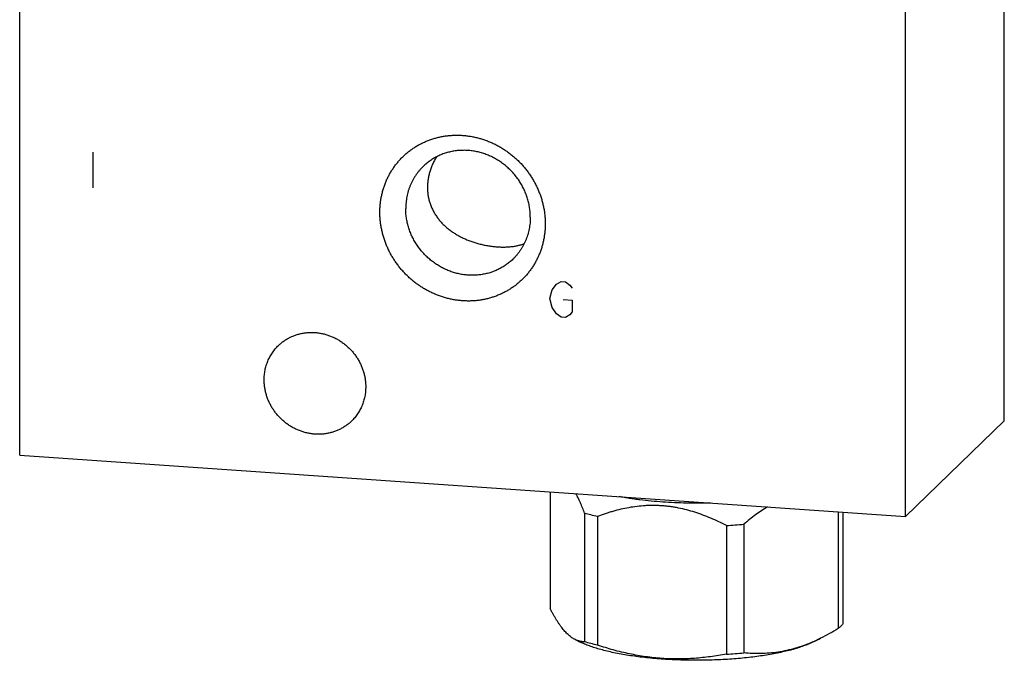
# Model space of a CAD drawing. Units: inches. Extents: x 0.3 to 21.7, y 0.3 to 16.7.
# Drawn here: x 9.4 to 12.6, y 6.3 to 8.4 of the extents above; entities that cross this region are included whole.
import ezdxf

# ---------------------------------------------------------------- set-up
doc = ezdxf.new("R2010")
doc.units = ezdxf.units.IN
doc.header["$LTSCALE"] = 1.21
doc.header["$MEASUREMENT"] = 0
doc.layers.get('0').update_dxf_attribs({"linetype": 'CONTINUOUS'})

msp = doc.modelspace()

# ---------------------------------------------------------------- linework, layer by layer
at = {"color": 7, "linetype": 'CONTINUOUS'}
for p, q in [((12.6107, 7.0401), (12.6107, 10.5416)), ((9.3893, 6.9286), (9.3893, 10.4301)), ((12.2871, 6.7276), (12.2871, 10.2291)), ((12.2871, 6.7276), (12.6107, 7.0401)), ((9.3893, 6.9286), (12.2871, 6.7276)), ((11.1246, 6.8082), (11.1246, 6.4269)), ((11.2376, 6.7383), (11.2376, 6.3177)), ((12.0675, 6.7429), (12.0675, 6.3615)), ((12.0828, 6.7418), (12.0828, 6.3763)), ((11.2795, 6.7275), (11.2795, 6.3069)), ((11.7586, 6.7022), (11.7586, 6.2816)), ((11.7014, 6.6982), (11.7014, 6.2776)), ((11.2065, 6.3251), (11.2228, 6.3171)), ((12.0098, 6.3295), (11.9846, 6.3171))]:
    msp.add_line(p, q, dxfattribs=at)
at = {"color": 4, "linetype": 'CONTINUOUS'}
for p, q in [((9.6289, 7.9185), (9.6289, 7.8026)), ((11.1314, 7.4685), (11.1459, 7.4868)), ((11.1459, 7.4868), (11.1604, 7.4954)), ((11.1604, 7.4954), (11.1749, 7.4944)), ((11.1749, 7.4944), (11.1894, 7.4838)), ((11.1894, 7.4838), (11.1966, 7.4736)), ((11.1242, 7.44), (11.1314, 7.4685)), ((11.1314, 7.4105), (11.1242, 7.44)), ((11.1459, 7.3902), (11.1314, 7.4105)), ((11.1676, 7.437), (11.1966, 7.435)), ((11.1966, 7.435), (11.1966, 7.3963)), ((11.1604, 7.3795), (11.1459, 7.3902)), ((11.1749, 7.3785), (11.1604, 7.3795)), ((11.1894, 7.3872), (11.1749, 7.3785)), ((11.1966, 7.3963), (11.1894, 7.3872))]:
    msp.add_line(p, q, dxfattribs=at)
at = {"color": 7, "linetype": 'CONTINUOUS'}
for centre, radius, start, end in [((11.6115, 8.4093), 1.7135, 273.0083, 274.926), ((11.7473, 6.8604), 0.5923, 293.5909, 296.304), ((11.6115, 7.9887), 1.7135, 273.0083, 274.926)]:
    msp.add_arc(centre, radius, start, end, dxfattribs=at)
for points, knots in [([(10.5678, 7.722), (10.5678, 7.7264), (10.568, 7.7352), (10.569, 7.7484), (10.5706, 7.7615), (10.5729, 7.7744), (10.5758, 7.7872), (10.5793, 7.7997), (10.5835, 7.812), (10.5883, 7.8241), (10.5936, 7.8359), (10.5996, 7.8473), (10.6062, 7.8584), (10.6133, 7.8691), (10.6209, 7.8795), (10.6291, 7.8894), (10.6378, 7.8988), (10.6469, 7.9078), (10.6565, 7.9163), (10.6666, 7.9243), (10.6771, 7.9317), (10.6879, 7.9386), (10.6991, 7.945), (10.7107, 7.9507), (10.7226, 7.9558), (10.7347, 7.9604), (10.7471, 7.9643), (10.7597, 7.9676), (10.7725, 7.9703), (10.7855, 7.9723), (10.7986, 7.9736), (10.8117, 7.9743), (10.825, 7.9744), (10.8383, 7.9738), (10.8515, 7.9725), (10.8648, 7.9707), (10.878, 7.9681), (10.891, 7.9649), (10.904, 7.9611), (10.9168, 7.9567), (10.9294, 7.9517), (10.9418, 7.946), (10.9539, 7.9398), (10.9658, 7.933), (10.9773, 7.9257), (10.9886, 7.9178), (10.9994, 7.9094), (11.0099, 7.9005), (11.0199, 7.8911), (11.0296, 7.8813), (11.0387, 7.871), (11.0474, 7.8604), (11.0556, 7.8493), (11.0632, 7.838), (11.0703, 7.8262), (11.0769, 7.8142), (11.0828, 7.802), (11.0882, 7.7895), (11.093, 7.7767), (11.0972, 7.7638), (11.1007, 7.7508), (11.1036, 7.7376), (11.1059, 7.7244), (11.1075, 7.7111), (11.1085, 7.6978), (11.1087, 7.6889), (11.1087, 7.6845)], [0, 0, 0, 0, 0.015584, 0.031116, 0.046595, 0.062024, 0.077403, 0.092736, 0.108025, 0.123273, 0.138484, 0.153662, 0.168811, 0.183935, 0.199041, 0.214132, 0.229215, 0.244294, 0.259375, 0.274463, 0.289564, 0.304683, 0.319824, 0.334993, 0.350193, 0.36543, 0.380707, 0.396026, 0.411392, 0.426806, 0.44227, 0.457786, 0.473355, 0.488977, 0.504652, 0.520379, 0.536158, 0.551986, 0.567862, 0.583783, 0.599746, 0.615748, 0.631786, 0.647855, 0.663951, 0.68007, 0.696206, 0.712356, 0.728515, 0.744676, 0.760836, 0.776989, 0.79313, 0.809255, 0.825358, 0.841436, 0.857483, 0.873496, 0.889471, 0.905405, 0.921294, 0.937136, 0.95293, 0.968672, 0.984363, 1, 1, 1, 1]), ([(11.0599, 7.7063), (11.0599, 7.7114), (11.0596, 7.719), (11.0587, 7.7291), (11.0574, 7.7392), (11.0551, 7.7517), (11.0512, 7.7666), (11.0462, 7.7813), (11.0402, 7.7956), (11.0332, 7.8094), (11.0265, 7.8206), (11.0208, 7.8292), (11.0147, 7.8377), (11.0065, 7.8479), (10.9959, 7.8594), (10.9845, 7.8701), (10.9724, 7.88), (10.9597, 7.8891), (10.9464, 7.8972), (10.9326, 7.9043), (10.9183, 7.9104), (10.9038, 7.9155), (10.8889, 7.9195), (10.8739, 7.9225), (10.8588, 7.9243), (10.8437, 7.925), (10.8286, 7.9245), (10.8137, 7.923), (10.7991, 7.9203), (10.7847, 7.9165), (10.7707, 7.9117), (10.7572, 7.9058), (10.7443, 7.8989), (10.7319, 7.891), (10.7203, 7.8821), (10.713, 7.8756), (10.7095, 7.8722)], [0, 0, 0, 0, 0.031075, 0.046674, 0.062312, 0.093697, 0.125226, 0.156888, 0.188668, 0.220549, 0.252514, 0.268524, 0.284546, 0.316615, 0.348702, 0.380786, 0.412842, 0.44485, 0.476788, 0.508635, 0.540375, 0.571991, 0.603469, 0.634801, 0.665978, 0.696996, 0.727855, 0.758559, 0.789112, 0.819526, 0.849814, 0.879991, 0.910077, 0.940091, 0.970058, 1, 1, 1, 1]), ([(10.7529, 7.9034), (10.7506, 7.8996), (10.7462, 7.8918), (10.7403, 7.8799), (10.7353, 7.8676), (10.731, 7.855), (10.7277, 7.8422), (10.7257, 7.8315), (10.7245, 7.8228), (10.7237, 7.8142), (10.7235, 7.8077), (10.7235, 7.8034)], [0, 0, 0, 0, 0.126437, 0.252697, 0.378674, 0.504249, 0.629293, 0.753675, 0.815588, 0.877292, 1, 1, 1, 1]), ([(10.7095, 7.8722), (10.7072, 7.8701), (10.7028, 7.8656), (10.6965, 7.8585), (10.6906, 7.8511), (10.6851, 7.8434), (10.68, 7.8354), (10.6752, 7.8272), (10.6709, 7.8187), (10.6671, 7.81), (10.6636, 7.801), (10.6606, 7.7919), (10.658, 7.7827), (10.6552, 7.7701), (10.6529, 7.7541), (10.6523, 7.7411), (10.6523, 7.7346)], [0, 0, 0, 0, 0.061715, 0.123451, 0.185229, 0.247069, 0.308992, 0.371015, 0.433159, 0.495438, 0.557868, 0.620464, 0.683238, 0.7462, 0.872682, 1, 1, 1, 1]), ([(10.7235, 7.8034), (10.7235, 7.7988), (10.7238, 7.7898), (10.7255, 7.7764), (10.7282, 7.7633), (10.7319, 7.7506), (10.7366, 7.7383), (10.7423, 7.7265), (10.7488, 7.7152), (10.7561, 7.7044), (10.7641, 7.6943), (10.7729, 7.6847), (10.7822, 7.6757), (10.7922, 7.6673), (10.8027, 7.6595), (10.8137, 7.6522), (10.8251, 7.6455), (10.8371, 7.6393), (10.8494, 7.6337), (10.8621, 7.6286), (10.8752, 7.624), (10.8886, 7.62), (10.9023, 7.6166), (10.9161, 7.6137), (10.93, 7.6115), (10.9438, 7.6098), (10.9575, 7.6088), (10.9708, 7.6085), (10.9837, 7.6088), (10.9961, 7.6097), (11.0079, 7.6112), (11.0191, 7.6134), (11.0298, 7.6162), (11.0366, 7.6185), (11.0399, 7.6198)], [0, 0, 0, 0, 0.032428, 0.064572, 0.096436, 0.128032, 0.159391, 0.190549, 0.221552, 0.252452, 0.283302, 0.314157, 0.345073, 0.376103, 0.407299, 0.438712, 0.470386, 0.502363, 0.534675, 0.567341, 0.60036, 0.633703, 0.667295, 0.701007, 0.734644, 0.767956, 0.800662, 0.832496, 0.863254, 0.892825, 0.921192, 0.948423, 0.974639, 1, 1, 1, 1]), ([(11.0027, 7.5687), (10.9992, 7.5653), (10.9919, 7.5588), (10.9803, 7.55), (10.9679, 7.5421), (10.955, 7.5352), (10.9415, 7.5293), (10.9275, 7.5244), (10.9131, 7.5207), (10.8985, 7.518), (10.8836, 7.5164), (10.8685, 7.516), (10.8534, 7.5167), (10.8383, 7.5185), (10.8233, 7.5214), (10.8084, 7.5254), (10.7939, 7.5305), (10.7796, 7.5367), (10.7658, 7.5438), (10.7525, 7.5519), (10.7398, 7.5609), (10.7277, 7.5709), (10.7163, 7.5816), (10.7057, 7.5931), (10.6975, 7.6033), (10.6914, 7.6117), (10.6856, 7.6204), (10.679, 7.6315), (10.672, 7.6454), (10.666, 7.6597), (10.661, 7.6743), (10.6571, 7.6892), (10.6548, 7.7018), (10.6535, 7.7119), (10.6526, 7.722), (10.6523, 7.7296), (10.6523, 7.7346)], [0, 0, 0, 0, 0.029942, 0.059909, 0.089923, 0.120009, 0.150186, 0.180474, 0.210888, 0.241441, 0.272145, 0.303004, 0.334022, 0.365199, 0.396531, 0.428009, 0.459625, 0.491365, 0.523212, 0.55515, 0.587158, 0.619214, 0.651298, 0.683385, 0.715454, 0.731476, 0.747486, 0.779451, 0.811332, 0.843112, 0.874774, 0.906303, 0.937688, 0.953326, 0.968925, 1, 1, 1, 1]), ([(11.1087, 7.6845), (11.1087, 7.6801), (11.1085, 7.6712), (11.1075, 7.6581), (11.1059, 7.645), (11.1036, 7.6321), (11.1007, 7.6193), (11.0972, 7.6068), (11.093, 7.5944), (11.0882, 7.5824), (11.0828, 7.5706), (11.0769, 7.5591), (11.0703, 7.548), (11.0632, 7.5373), (11.0556, 7.527), (11.0474, 7.5171), (11.0387, 7.5076), (11.0296, 7.4986), (11.0199, 7.4901), (11.0099, 7.4822), (10.9994, 7.4747), (10.9885, 7.4678), (10.9773, 7.4615), (10.9658, 7.4558), (10.9539, 7.4506), (10.9418, 7.4461), (10.9294, 7.4422), (10.9168, 7.4389), (10.904, 7.4362), (10.891, 7.4342), (10.8779, 7.4328), (10.8647, 7.4321), (10.8515, 7.4321), (10.8382, 7.4327), (10.8249, 7.4339), (10.8117, 7.4358), (10.7985, 7.4383), (10.7854, 7.4415), (10.7725, 7.4453), (10.7597, 7.4498), (10.7471, 7.4548), (10.7347, 7.4604), (10.7225, 7.4667), (10.7107, 7.4735), (10.6991, 7.4808), (10.6879, 7.4887), (10.6771, 7.4971), (10.6666, 7.506), (10.6565, 7.5154), (10.6469, 7.5252), (10.6378, 7.5354), (10.6291, 7.5461), (10.6209, 7.5571), (10.6133, 7.5685), (10.6062, 7.5802), (10.5996, 7.5922), (10.5937, 7.6045), (10.5883, 7.617), (10.5835, 7.6297), (10.5793, 7.6426), (10.5758, 7.6557), (10.5729, 7.6688), (10.5706, 7.6821), (10.569, 7.6954), (10.568, 7.7087), (10.5678, 7.7176), (10.5678, 7.722)], [0, 0, 0, 0, 0.015584, 0.031116, 0.046595, 0.062024, 0.077403, 0.092736, 0.108025, 0.123273, 0.138484, 0.153662, 0.168811, 0.183935, 0.199041, 0.214132, 0.229215, 0.244294, 0.259375, 0.274463, 0.289564, 0.304683, 0.319824, 0.334993, 0.350193, 0.36543, 0.380707, 0.396026, 0.411392, 0.426806, 0.44227, 0.457786, 0.473355, 0.488977, 0.504652, 0.520379, 0.536158, 0.551986, 0.567862, 0.583783, 0.599746, 0.615748, 0.631786, 0.647855, 0.663951, 0.68007, 0.696206, 0.712356, 0.728515, 0.744676, 0.760836, 0.776989, 0.79313, 0.809255, 0.825358, 0.841436, 0.857483, 0.873496, 0.889471, 0.905405, 0.921294, 0.937136, 0.95293, 0.968672, 0.984363, 1, 1, 1, 1]), ([(11.0599, 7.7063), (11.0599, 7.6998), (11.0593, 7.6869), (11.0569, 7.6709), (11.0541, 7.6583), (11.0516, 7.649), (11.0486, 7.6399), (11.0451, 7.631), (11.0413, 7.6223), (11.0369, 7.6138), (11.0322, 7.6055), (11.0271, 7.5976), (11.0216, 7.5899), (11.0157, 7.5825), (11.0094, 7.5754), (11.005, 7.5709), (11.0027, 7.5687)], [0, 0, 0, 0, 0.127318, 0.2538, 0.316762, 0.379536, 0.442132, 0.504562, 0.566841, 0.628985, 0.691008, 0.752931, 0.814771, 0.876549, 0.938285, 1, 1, 1, 1]), ([(10.2358, 7.2867), (10.2386, 7.2894), (10.2431, 7.2934), (10.2493, 7.2983), (10.2557, 7.303), (10.2641, 7.3084), (10.2729, 7.3131), (10.2802, 7.3164), (10.2876, 7.3195), (10.2971, 7.3228), (10.3088, 7.3258), (10.3207, 7.328), (10.3329, 7.3293), (10.3452, 7.3296), (10.3575, 7.3291), (10.3698, 7.3276), (10.382, 7.3252), (10.3941, 7.322), (10.406, 7.3178), (10.4176, 7.3128), (10.4288, 7.307), (10.4397, 7.3004), (10.4501, 7.293), (10.4599, 7.2849), (10.4692, 7.2762), (10.4779, 7.2668), (10.4859, 7.2569), (10.4931, 7.2464), (10.4996, 7.2355), (10.5054, 7.2242), (10.5103, 7.2125), (10.5143, 7.2006), (10.5175, 7.1884), (10.5194, 7.1782), (10.5204, 7.17), (10.5212, 7.1617), (10.5214, 7.1556), (10.5214, 7.1514)], [0, 0, 0, 0, 0.029942, 0.044924, 0.059914, 0.089929, 0.120014, 0.135093, 0.150197, 0.180484, 0.210898, 0.241451, 0.272154, 0.303013, 0.334032, 0.365208, 0.39654, 0.428018, 0.459634, 0.491373, 0.52322, 0.555158, 0.587165, 0.619222, 0.651305, 0.683392, 0.71546, 0.747488, 0.779452, 0.811334, 0.843113, 0.874775, 0.906303, 0.937688, 0.953326, 0.968925, 1, 1, 1, 1]), ([(10.1891, 7.1745), (10.1891, 7.1798), (10.1896, 7.1903), (10.1916, 7.2034), (10.1938, 7.2137), (10.1959, 7.2212), (10.1984, 7.2286), (10.2012, 7.2359), (10.2043, 7.243), (10.2079, 7.2499), (10.2117, 7.2567), (10.2159, 7.2632), (10.2204, 7.2694), (10.2252, 7.2755), (10.2303, 7.2812), (10.2339, 7.2849), (10.2358, 7.2867)], [0, 0, 0, 0, 0.127318, 0.2538, 0.316762, 0.379536, 0.442131, 0.504562, 0.566841, 0.628985, 0.691008, 0.752931, 0.814771, 0.876549, 0.938285, 1, 1, 1, 1]), ([(10.4748, 7.0393), (10.4719, 7.0365), (10.4675, 7.0325), (10.4612, 7.0276), (10.4548, 7.0229), (10.4464, 7.0176), (10.4376, 7.0129), (10.4304, 7.0095), (10.423, 7.0064), (10.4135, 7.0032), (10.4018, 7.0001), (10.3898, 6.9979), (10.3777, 6.9966), (10.3654, 6.9963), (10.3531, 6.9968), (10.3407, 6.9983), (10.3285, 7.0007), (10.3164, 7.004), (10.3045, 7.0081), (10.293, 7.0131), (10.2817, 7.0189), (10.2709, 7.0255), (10.2605, 7.0329), (10.2506, 7.041), (10.2413, 7.0497), (10.2327, 7.0591), (10.2247, 7.0691), (10.2174, 7.0795), (10.2109, 7.0904), (10.2052, 7.1018), (10.2003, 7.1134), (10.1963, 7.1254), (10.1931, 7.1375), (10.1912, 7.1477), (10.1901, 7.156), (10.1894, 7.1642), (10.1891, 7.1704), (10.1891, 7.1745)], [0, 0, 0, 0, 0.029942, 0.044924, 0.059914, 0.089929, 0.120014, 0.135093, 0.150197, 0.180484, 0.210898, 0.241451, 0.272154, 0.303013, 0.334032, 0.365208, 0.39654, 0.428018, 0.459634, 0.491373, 0.52322, 0.555158, 0.587165, 0.619222, 0.651305, 0.683392, 0.71546, 0.747488, 0.779452, 0.811334, 0.843113, 0.874775, 0.906303, 0.937688, 0.953326, 0.968925, 1, 1, 1, 1]), ([(10.5214, 7.1514), (10.5214, 7.1461), (10.5209, 7.1356), (10.519, 7.1225), (10.5167, 7.1123), (10.5146, 7.1047), (10.5122, 7.0973), (10.5094, 7.09), (10.5062, 7.0829), (10.5027, 7.076), (10.4988, 7.0693), (10.4947, 7.0628), (10.4902, 7.0565), (10.4853, 7.0505), (10.4802, 7.0447), (10.4766, 7.041), (10.4748, 7.0393)], [0, 0, 0, 0, 0.127318, 0.2538, 0.316762, 0.379536, 0.442131, 0.504562, 0.566841, 0.628985, 0.691008, 0.752931, 0.814771, 0.876549, 0.938285, 1, 1, 1, 1]), ([(11.2376, 6.7383), (11.2354, 6.7442), (11.232, 6.7529), (11.2273, 6.7643), (11.2237, 6.7725), (11.2202, 6.7805), (11.2166, 6.7881), (11.213, 6.7954), (11.2105, 6.8002), (11.2093, 6.8025)], [0, 0, 0, 0, 0.269629, 0.400083, 0.527342, 0.651185, 0.771393, 0.887739, 1, 1, 1, 1]), ([(11.6509, 6.7717), (11.6377, 6.7713), (11.6112, 6.7708), (11.5715, 6.7711), (11.5321, 6.7724), (11.4933, 6.7746), (11.4555, 6.7777), (11.4248, 6.781), (11.4009, 6.7842), (11.3836, 6.7867), (11.3668, 6.7895), (11.3558, 6.7915), (11.3504, 6.7925)], [0, 0, 0, 0, 0.131594, 0.263389, 0.394319, 0.52333, 0.649384, 0.771477, 0.830738, 0.888652, 0.945108, 1, 1, 1, 1]), ([(11.2795, 6.7275), (11.2723, 6.7291), (11.2583, 6.7325), (11.2444, 6.7363), (11.2376, 6.7383)], [0, 0, 0, 0, 0.513248, 1, 1, 1, 1]), ([(11.7014, 6.6982), (11.6931, 6.7025), (11.6764, 6.7108), (11.6509, 6.7222), (11.625, 6.7326), (11.5986, 6.7417), (11.572, 6.7494), (11.5495, 6.7546), (11.5314, 6.7578), (11.5178, 6.7599), (11.5041, 6.7615), (11.4905, 6.7626), (11.4768, 6.7634), (11.4632, 6.7637), (11.4496, 6.7635), (11.4315, 6.7627), (11.4091, 6.7607), (11.3824, 6.7567), (11.3561, 6.7513), (11.3344, 6.7456), (11.3173, 6.7405), (11.3004, 6.7351), (11.2878, 6.7306), (11.2795, 6.7275)], [0, 0, 0, 0, 0.064027, 0.127941, 0.191711, 0.255312, 0.318716, 0.381893, 0.413392, 0.444825, 0.476191, 0.507488, 0.538716, 0.569873, 0.600962, 0.631983, 0.693825, 0.755427, 0.816818, 0.878024, 0.90857, 0.93908, 1, 1, 1, 1]), ([(11.836, 6.759), (11.8293, 6.7551), (11.816, 6.7467), (11.7965, 6.7329), (11.7773, 6.7181), (11.7648, 6.7076), (11.7586, 6.7022)], [0, 0, 0, 0, 0.243225, 0.49128, 0.743706, 1, 1, 1, 1]), ([(11.2065, 6.3251), (11.2048, 6.326), (11.2013, 6.3279), (11.1961, 6.3312), (11.191, 6.3349), (11.1858, 6.3392), (11.1806, 6.344), (11.1755, 6.3493), (11.1703, 6.3551), (11.1651, 6.3613), (11.16, 6.3681), (11.1549, 6.3753), (11.1498, 6.383), (11.1447, 6.391), (11.1396, 6.3995), (11.1345, 6.4083), (11.1295, 6.4175), (11.1262, 6.4237), (11.1246, 6.4269)], [0, 0, 0, 0, 0.043994, 0.089928, 0.13804, 0.188531, 0.241568, 0.29727, 0.355717, 0.416941, 0.480937, 0.547661, 0.617046, 0.688992, 0.763389, 0.840112, 0.919029, 1, 1, 1, 1]), ([(12.0675, 6.3615), (12.058, 6.3557), (12.039, 6.3446), (12.0195, 6.3343), (12.0097, 6.3295)], [0, 0, 0, 0, 0.503992, 1, 1, 1, 1]), ([(12.076, 6.3689), (12.0747, 6.3676), (12.0719, 6.3651), (12.069, 6.3627), (12.0675, 6.3615)], [0, 0, 0, 0, 0.486508, 1, 1, 1, 1]), ([(12.0828, 6.3763), (12.0818, 6.375), (12.0796, 6.3725), (12.0773, 6.3701), (12.076, 6.3689)], [0, 0, 0, 0, 0.486421, 1, 1, 1, 1]), ([(11.2376, 6.3177), (11.2351, 6.3177), (11.2312, 6.3179), (11.226, 6.3187), (11.2221, 6.3195), (11.2182, 6.3205), (11.2129, 6.3222), (11.2091, 6.3239), (11.2065, 6.3251)], [0, 0, 0, 0, 0.23924, 0.360463, 0.483282, 0.608158, 0.735584, 1, 1, 1, 1]), ([(11.9846, 6.3171), (11.9823, 6.3159), (11.9775, 6.3137), (11.9701, 6.3104), (11.9622, 6.3072), (11.9539, 6.3041), (11.9452, 6.3011), (11.9362, 6.2981), (11.9267, 6.2952), (11.9134, 6.2914), (11.8958, 6.2869), (11.8738, 6.282), (11.8505, 6.2775), (11.826, 6.2734), (11.8005, 6.2697), (11.7741, 6.2665), (11.7469, 6.2637), (11.7191, 6.2614), (11.6907, 6.2596), (11.6619, 6.2584), (11.6329, 6.2576), (11.6037, 6.2573), (11.5745, 6.2576), (11.5455, 6.2584), (11.5167, 6.2596), (11.4883, 6.2614), (11.4605, 6.2637), (11.4333, 6.2665), (11.4069, 6.2697), (11.3814, 6.2734), (11.357, 6.2775), (11.3336, 6.282), (11.3116, 6.2869), (11.2908, 6.2923), (11.2745, 6.297), (11.2622, 6.3011), (11.2535, 6.3041), (11.2452, 6.3072), (11.2374, 6.3104), (11.2299, 6.3137), (11.2251, 6.3159), (11.2228, 6.3171)], [0, 0, 0, 0, 0.009987, 0.020448, 0.031377, 0.042771, 0.054622, 0.066922, 0.079664, 0.092836, 0.120427, 0.149598, 0.18024, 0.212234, 0.245449, 0.279749, 0.314993, 0.35103, 0.387707, 0.424868, 0.462352, 0.5, 0.537647, 0.575131, 0.612292, 0.64897, 0.685007, 0.72025, 0.754551, 0.787766, 0.81976, 0.850402, 0.879573, 0.907164, 0.933077, 0.945378, 0.957229, 0.968623, 0.979552, 0.990013, 1, 1, 1, 1]), ([(11.2795, 6.3069), (11.2723, 6.3085), (11.2583, 6.3119), (11.2444, 6.3157), (11.2376, 6.3177)], [0, 0, 0, 0, 0.513248, 1, 1, 1, 1]), ([(11.9843, 6.3177), (11.975, 6.3136), (11.9563, 6.3061), (11.9278, 6.2966), (11.8993, 6.2892), (11.8709, 6.2838), (11.8425, 6.2805), (11.8143, 6.2791), (11.7864, 6.2795), (11.7678, 6.2807), (11.7586, 6.2816)], [0, 0, 0, 0, 0.131994, 0.261553, 0.38878, 0.513899, 0.637228, 0.759126, 0.879946, 1, 1, 1, 1]), ([(11.7014, 6.2776), (11.6842, 6.2744), (11.6581, 6.2701), (11.6232, 6.2659), (11.5968, 6.2636), (11.5704, 6.2622), (11.5438, 6.2616), (11.5171, 6.262), (11.4904, 6.2634), (11.4637, 6.2657), (11.4371, 6.269), (11.4105, 6.2733), (11.384, 6.2784), (11.3577, 6.2844), (11.3227, 6.2934), (11.2967, 6.3013), (11.2795, 6.3069)], [0, 0, 0, 0, 0.123081, 0.184794, 0.246634, 0.30861, 0.370731, 0.433005, 0.495435, 0.558022, 0.620764, 0.683655, 0.746686, 0.809849, 0.873131, 1, 1, 1, 1])]:
    msp.add_open_spline(points, degree=3, knots=knots, dxfattribs=at)

doc.saveas('drawing.dxf')
